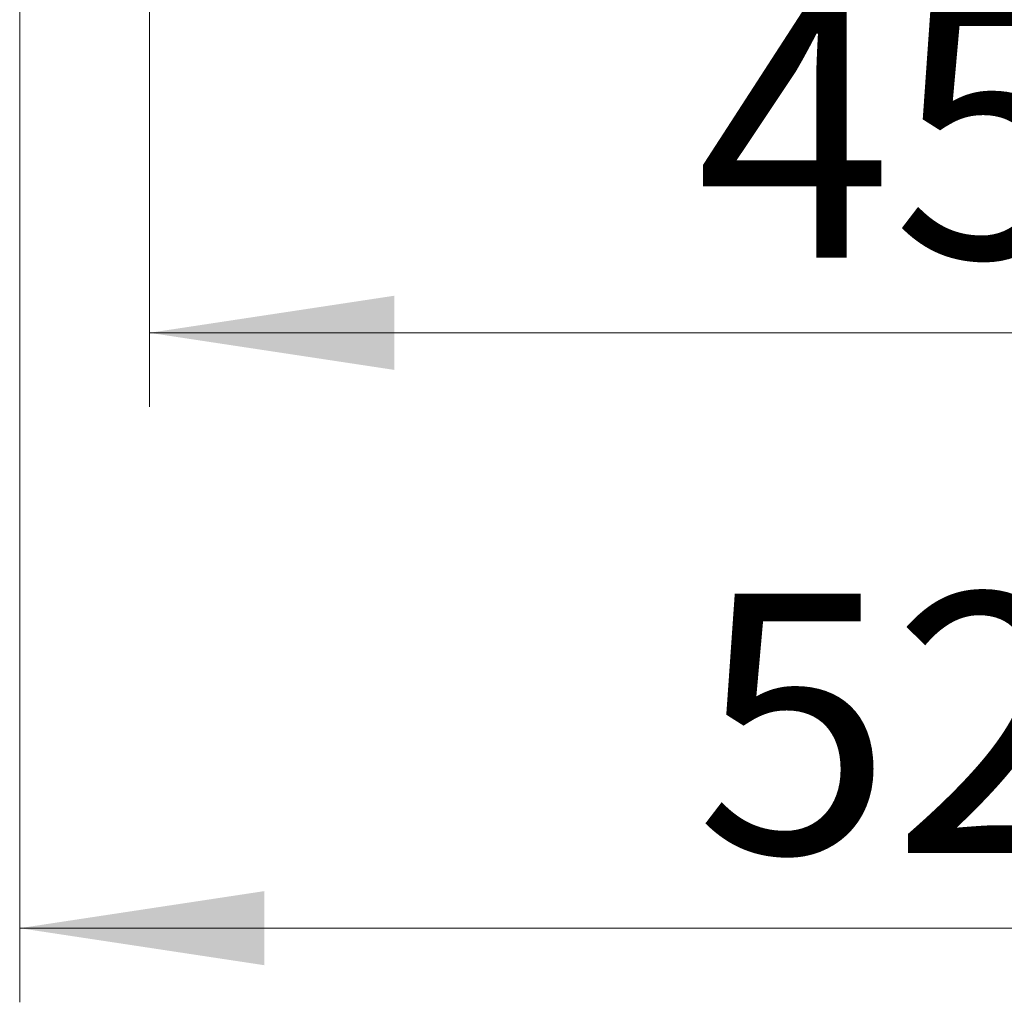
# Model space of a CAD drawing. Units: millimetres. Extents: x 0 to 210, y 0 to 297.
# Drawn here: x 141 to 155, y 207 to 221 of the extents above; entities that cross this region are included whole.
import ezdxf

# ---------------------------------------------------------------- set-up
doc = ezdxf.new("R2010")
doc.units = ezdxf.units.MM
doc.styles.add('SLDTEXTSTYLE0', font='TXT', dxfattribs={"width": 0.75})
doc.dimstyles.new('SLDDIMSTYLE3', dxfattribs={"dimtxt": 3.5, "dimasz": 3.302, "dimexe": 0, "dimexo": 0.0625, "dimgap": 0.875, "dimtad": 1, "dimlfac": 20, "dimrnd": 1e-09, "dimzin": 12, "dimdsep": 46, "dimtxsty": 'SLDTEXTSTYLE0', "dimsah": 1, "dimcen": 0.09, "dimadec": 0, "dimazin": 3, "dimtfac": 1, "dimtofl": 0, "dimtmove": 0, "dimatfit": 3, "dimfxl": 0, "dimfrac": 2, "dimtolj": 1, "dimtzin": 12, "dimarcsym": 0})

# ---------------------------------------------------------------- blocks, each defined once
blk = doc.blocks.new('_D_7')
at = {"color": 7, "linetype": 'Continuous', "lineweight": 0}
for p, q in [((143.206, 233.585), (143.206, 215.377)), ((165.706, 233.585), (165.706, 215.377)), ((165.706, 216.377), (143.206, 216.377))]:
    blk.add_line(p, q, dxfattribs=at)
at = {"color": 7, "linetype": 'Continuous', "lineweight": 18}
for points in [[(143.206, 216.377), (146.508, 215.877), (146.508, 216.877)], [(165.706, 216.377), (162.404, 216.877), (162.404, 215.877)]]:
    blk.add_solid(points, dxfattribs=at)
at = {"color": 7, "linetype": 'Continuous', "lineweight": 18, "insert": (150.577, 220.889), "char_height": 3.5, "attachment_point": 1, "style": 'SLDTEXTSTYLE0'}
blk.add_mtext('450', dxfattribs=at)
blk = doc.blocks.new('_D_8')
at = {"color": 7, "linetype": 'Continuous', "lineweight": 0}
for p, q in [((141.456, 234.449), (141.456, 207.347)), ((167.456, 234.449), (167.456, 207.347)), ((167.456, 208.347), (141.456, 208.347))]:
    blk.add_line(p, q, dxfattribs=at)
at = {"color": 7, "linetype": 'Continuous', "lineweight": 18}
for points in [[(141.456, 208.347), (144.758, 207.847), (144.758, 208.847)], [(167.456, 208.347), (164.154, 208.847), (164.154, 207.847)]]:
    blk.add_solid(points, dxfattribs=at)
at = {"color": 7, "linetype": 'Continuous', "lineweight": 18, "insert": (150.577, 212.859), "char_height": 3.5, "attachment_point": 1, "style": 'SLDTEXTSTYLE0'}
blk.add_mtext('520', dxfattribs=at)

msp = doc.modelspace()

# ---------------------------------------------------------------- dimensions: what is measured, and where the dimension line sits
at = {"color": 7, "linetype": 'Continuous', "lineweight": 18}
dim = msp.add_linear_dim(base=(141.45615, 208.34707), p1=(167.45616, 235.44881), p2=(141.45615, 235.44881), dimstyle='SLDDIMSTYLE3', dxfattribs=at)
dim.commit()
dim.dimension.update_dxf_attribs({"geometry": '_D_8', "text_midpoint": (154.45615, 208.34707), "dimtype": 160})
dim = msp.add_linear_dim(base=(143.20615, 216.37741), p1=(165.70615, 234.58491), p2=(143.20615, 234.58491), angle=0, dimstyle='SLDDIMSTYLE3', dxfattribs=at)
dim.commit()
dim.dimension.update_dxf_attribs({"geometry": '_D_7', "text_midpoint": (154.45615, 216.37741), "dimtype": 160})

doc.saveas('drawing.dxf')
